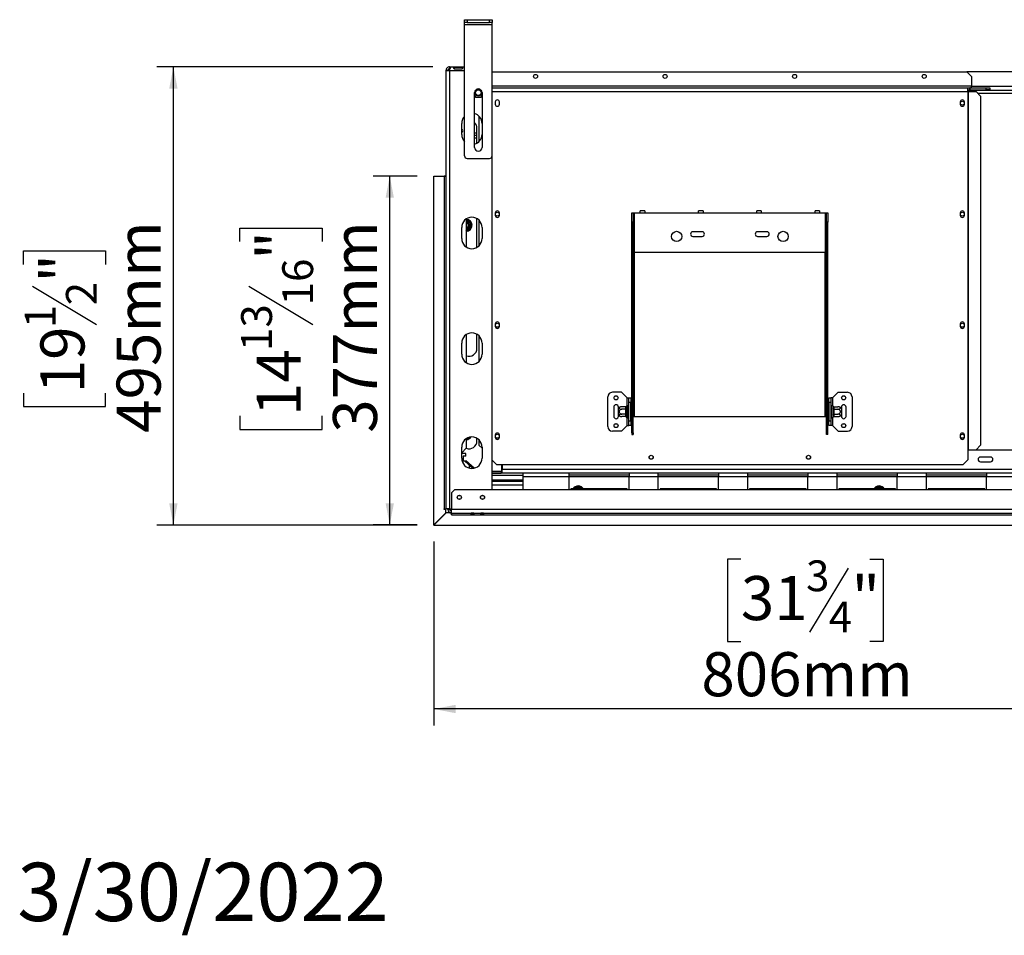
# Model space of a CAD drawing. Units: millimetres. Extents: x 90 to 4543, y 39 to 3664.
# Drawn here: x 90 to 1154, y 39 to 1029 of the extents above; entities that cross this region are included whole.
import ezdxf

# ---------------------------------------------------------------- set-up
doc = ezdxf.new("R2010")
doc.units = ezdxf.units.MM
doc.header["$LTSCALE"] = 18
doc.layers.add('2DTRANSTITLEBLOCK', color=38, linetype='Continuous')
doc.layers.add('FORMAT', color=7, linetype='Continuous')
doc.styles.add('SLDTEXTSTYLE1', font='TXT', dxfattribs={"width": 0.75})
doc.dimstyles.new('SLDDIMSTYLE0', dxfattribs={"dimtxt": 47.625, "dimasz": 23.4, "dimexe": 0, "dimexo": 0.0625, "dimgap": 11.90625, "dimtad": 1, "dimdec": 0, "dimrnd": 1e-09, "dimzin": 12, "dimdsep": 46, "dimtxsty": 'SLDTEXTSTYLE1', "dimsah": 1, "dimcen": 0.09, "dimadec": 0, "dimazin": 3, "dimtfac": 1, "dimtdec": 0, "dimtofl": 0, "dimtmove": 0, "dimatfit": 3, "dimfxl": 0, "dimfrac": 2, "dimtolj": 1, "dimtzin": 12, "dimarcsym": 0})

# ---------------------------------------------------------------- blocks, each defined once
blk = doc.blocks.new('_D_2')
at = {"layer": 'FORMAT'}
for p, q in [((1343.9, 750.6), (1343.9, 265.5)), ((537.9, 464.5), (537.9, 265.5)), ((869.6, 445.5), (855.1, 445.5)), ((855.1, 445.5), (855.1, 356.6)), ((1008.9, 445.5), (1023.4, 445.5)), ((1023.4, 445.5), (1023.4, 356.6)), ((985.4, 435.7), (943.8, 366.5)), ((855.1, 356.6), (869.6, 356.6)), ((1023.4, 356.6), (1008.9, 356.6)), ((1343.9, 283.5), (537.9, 283.5))]:
    blk.add_line(p, q, dxfattribs=at)
for points in [[(537.9, 283.5), (561.3, 279), (561.3, 288)], [(1343.9, 283.5), (1320.5, 288), (1320.5, 279)]]:
    blk.add_solid(points, dxfattribs=at)
at = {"layer": 'FORMAT', "attachment_point": 1, "style": 'SLDTEXTSTYLE1'}
for s, insert, char_height in [('3', (940, 444.1), 33.3), ('31', (869.6, 427.2), 47.62), ('"', (989.2, 427.2), 47.6), ('4', (964.6, 399.6), 33.3), ('806mm', (826.9, 344.9), 47.62)]:
    blk.add_mtext(s, dxfattribs=dict(at, insert=insert, char_height=char_height))
blk = doc.blocks.new('_D_3')
at = {"layer": 'FORMAT'}
for p, q in [((519.9, 859.4), (472.2, 859.4)), ((490.2, 482.5), (490.2, 859.4)), ((328.1, 788.7), (328.1, 803.2)), ((328.1, 803.2), (417, 803.2)), ((417, 803.2), (417, 788.7)), ((337.9, 740.6), (407.2, 699)), ((328.1, 600.2), (328.1, 585.7)), ((417, 585.7), (417, 600.2)), ((328.1, 585.7), (417, 585.7)), ((519.9, 482.5), (472.2, 482.5))]:
    blk.add_line(p, q, dxfattribs=at)
for points in [[(490.2, 859.4), (485.7, 836), (494.7, 836)], [(490.2, 482.5), (494.7, 505.9), (485.7, 505.9)]]:
    blk.add_solid(points, dxfattribs=at)
at = {"layer": 'FORMAT', "attachment_point": 1, "rotation": 90, "style": 'SLDTEXTSTYLE1'}
for s, insert, char_height in [('377mm', (428.8, 582.1), 47.62), ('"', (346.4, 769.1), 47.6), ('16', (374, 719.8), 33.34), ('13', (329.6, 670.5), 33.34), ('14', (346.4, 600.2), 47.62)]:
    blk.add_mtext(s, dxfattribs=dict(at, insert=insert, char_height=char_height))
blk = doc.blocks.new('_D_5')
at = {"layer": 'FORMAT'}
for p, q in [((536.9, 977.5), (238.4, 977.5)), ((256.4, 482.3), (256.4, 977.5)), ((94.3, 764.1), (94.3, 778.6)), ((94.3, 778.6), (183.2, 778.6)), ((183.2, 778.6), (183.2, 764.1)), ((104.2, 740.6), (173.4, 699)), ((94.3, 624.8), (94.3, 610.3)), ((183.2, 610.3), (183.2, 624.8)), ((94.3, 610.3), (183.2, 610.3)), ((519.9, 482.3), (238.4, 482.3))]:
    blk.add_line(p, q, dxfattribs=at)
for points in [[(256.4, 977.5), (251.9, 954.1), (260.9, 954.1)], [(256.4, 482.3), (260.9, 505.7), (251.9, 505.7)]]:
    blk.add_solid(points, dxfattribs=at)
at = {"layer": 'FORMAT', "attachment_point": 1, "rotation": 90, "style": 'SLDTEXTSTYLE1'}
for s, insert, char_height in [('495mm', (195, 582.1), 47.62), ('"', (112.7, 744.4), 47.6), ('2', (140.3, 719.8), 33.3), ('1', (95.8, 695.2), 33.3), ('19', (112.7, 624.8), 47.62)]:
    blk.add_mtext(s, dxfattribs=dict(at, insert=insert, char_height=char_height))

msp = doc.modelspace()

# ---------------------------------------------------------------- linework, layer by layer
at = {"color": 7, "linetype": 'Continuous', "lineweight": 25}
for p, q in [((570.9, 1025.5), (570.9, 1028.5)), ((570.9, 1028.5), (573.9, 1028.5)), ((573.9, 1025.5), (570.9, 1025.5)), ((570.9, 1023.5), (570.9, 1025.5)), ((570.9, 1023.5), (600.9, 1023.5)), ((570.9, 881.5), (570.9, 1023.5)), ((573.9, 1028.5), (573.9, 1025.5)), ((573.9, 1028.5), (597.9, 1028.5)), ((573.9, 1025.5), (597.9, 1025.5)), ((597.9, 1025.5), (597.9, 1028.5)), ((597.9, 1028.5), (600.9, 1028.5)), ((600.9, 1025.5), (597.9, 1025.5)), ((600.9, 1028.5), (600.9, 1025.5)), ((600.9, 1023.5), (600.9, 1025.5)), ((600.9, 881.5), (600.9, 1023.5)), ((550.9, 973.5), (550.9, 500)), ((550.9, 973.5), (552.9, 973.5)), ((550.9, 973.5), (550.9, 973.5)), ((554.9, 977.2), (554.9, 977.5)), ((554.9, 977.5), (570.9, 977.5)), ((554.9, 977.2), (554.9, 975.4)), ((554.9, 973.5), (554.9, 975.2)), ((554.9, 973.5), (554.9, 500)), ((568.4, 977), (559.9, 977)), ((559.9, 977), (559.9, 975.5)), ((559.9, 975.5), (568.4, 975.5)), ((568.4, 977), (568.4, 975.5)), ((601.7, 972.3), (600.9, 971.6)), ((601.7, 972.3), (1113.7, 972.3)), ((1574.2, 972.3), (1113.7, 972.3)), ((1118.7, 967.3), (1113.7, 972.3)), ((1118.7, 967.3), (1118.7, 956.8)), ((581.9, 890.5), (581.9, 949.7)), ((589.9, 949.7), (589.9, 890.5)), ((600.9, 954.8), (1114.7, 954.8)), ((1114.7, 950.8), (1114.7, 954.8)), ((1114.7, 954.8), (1117.1, 954.8)), ((1114.7, 952.8), (1117.1, 952.8)), ((1114.7, 952.3), (1573.2, 952.3)), ((1114.7, 950.8), (1115.1, 950.8)), ((1114.7, 950.8), (1114.7, 563.8)), ((1115.1, 950.8), (1115.1, 563.8)), ((1115.1, 950.8), (1123.7, 950.8)), ((1117.1, 952.8), (1117.1, 954.8)), ((1117.3, 954.8), (1117.1, 954.8)), ((1117.1, 952.8), (1117.3, 952.8)), ((1117.3, 952.8), (1117.3, 954.8)), ((1117.3, 954.8), (1134.7, 954.8)), ((1117.3, 952.8), (1134.7, 952.8)), ((1118.7, 954.8), (1118.7, 956.8)), ((1128.7, 945.8), (1123.7, 950.8)), ((1134.7, 952.8), (1134.7, 954.8)), ((1134.7, 954.8), (1138.7, 954.8)), ((1138.7, 952.8), (1134.7, 952.8)), ((1138.7, 954.8), (1138.7, 952.8)), ((581.9, 946.7), (583, 944.7)), ((583, 944.7), (588.8, 944.7)), ((588.8, 944.7), (589.9, 946.7)), ((604.2, 939.6), (604.2, 937.1)), ((608.6, 937.1), (608.6, 939.6)), ((1106.7, 939.6), (1106.7, 937.1)), ((1111.1, 937.1), (1111.1, 939.6)), ((1128.7, 945.8), (1128.7, 568.8)), ((567.9, 904.5), (567.9, 916.5)), ((586.6, 924.4), (586.6, 896.7)), ((584.4, 905.8), (581.9, 905.8)), ((584.4, 895), (584.4, 911.3)), ((584.4, 903.3), (581.9, 903.3)), ((581.9, 900.8), (584.4, 900.8)), ((573.9, 878.5), (597.9, 878.5)), ((600.9, 520.3), (600.9, 881.5)), ((537.9, 859.4), (548.9, 859.4)), ((537.9, 482.5), (537.9, 859.4)), ((546.3, 859.4), (546.3, 859.5)), ((546.3, 859.5), (550.9, 859.5)), ((548.9, 859.4), (548.9, 500)), ((550.9, 859.4), (548.9, 859.4)), ((604.2, 819.6), (604.2, 817.1)), ((608.6, 817.1), (608.6, 819.6)), ((751.7, 819.8), (753.2, 819.8)), ((751.7, 809.8), (751.7, 819.8)), ((753.2, 819.8), (753.2, 809.8)), ((753.2, 819.8), (754.7, 819.8)), ((754.7, 776.8), (754.7, 819.8)), ((754.7, 819.8), (760.7, 819.8)), ((765.7, 821.8), (760.7, 821.8)), ((760.7, 819.8), (760.7, 821.8)), ((760.7, 819.8), (765.7, 819.8)), ((765.7, 821.8), (765.7, 819.8)), ((765.7, 819.8), (823.7, 819.8)), ((828.7, 821.8), (823.7, 821.8)), ((823.7, 819.8), (823.7, 821.8)), ((823.7, 819.8), (828.7, 819.8)), ((828.7, 821.8), (828.7, 819.8)), ((828.7, 819.8), (886.7, 819.8)), ((891.7, 821.8), (886.7, 821.8)), ((886.7, 819.8), (886.7, 821.8)), ((886.7, 819.8), (891.7, 819.8)), ((891.7, 821.8), (891.7, 819.8)), ((891.7, 819.8), (949.7, 819.8)), ((954.7, 821.8), (949.7, 821.8)), ((949.7, 819.8), (949.7, 821.8)), ((949.7, 819.8), (954.7, 819.8)), ((954.7, 821.8), (954.7, 819.8)), ((954.7, 819.8), (960.7, 819.8)), ((960.7, 819.8), (960.7, 776.8)), ((960.7, 819.8), (962.2, 819.8)), ((962.2, 819.8), (963.7, 819.8)), ((962.2, 809.8), (962.2, 819.8)), ((963.7, 819.8), (963.7, 809.8)), ((1106.7, 819.6), (1106.7, 817.1)), ((1111.1, 817.1), (1111.1, 819.6)), ((572.9, 813.3), (572.9, 782.8)), ((573.2, 812.3), (577.2, 810)), ((576.7, 809.1), (577.2, 810)), ((578, 808.6), (577, 808.6)), ((577.2, 810), (577.8, 809.4)), ((577.8, 809.4), (578, 808.6)), ((578, 808.6), (578, 804.1)), ((584.4, 782.5), (584.4, 811.3)), ((586.6, 811.9), (586.6, 784.2)), ((753.2, 809.8), (751.7, 809.8)), ((751.7, 582), (751.7, 809.8)), ((753.2, 582), (753.2, 809.8)), ((963.7, 809.8), (962.2, 809.8)), ((962.2, 582), (962.2, 809.8)), ((963.7, 582), (963.7, 809.8)), ((567.9, 792), (567.9, 804)), ((577.2, 802.7), (573.2, 800.4)), ((577.2, 802.7), (576.7, 803.5)), ((578, 804.1), (577, 804.1)), ((577.8, 803.3), (577.2, 802.7)), ((578, 804.1), (577.8, 803.3)), ((589.9, 804), (589.9, 792)), ((827.7, 799.3), (817.7, 799.3)), ((897.7, 799.3), (887.7, 799.3)), ((817.7, 794.3), (827.7, 794.3)), ((887.7, 794.3), (897.7, 794.3)), ((960.7, 776.8), (754.7, 776.8)), ((604.2, 699.6), (604.2, 697.1)), ((608.6, 697.1), (608.6, 699.6)), ((1106.7, 699.6), (1106.7, 697.1)), ((1111.1, 697.1), (1111.1, 699.6)), ((572.9, 688.3), (572.9, 657.8)), ((584.4, 673.3), (584.4, 688.6)), ((586.6, 686.9), (586.6, 659.2)), ((567.9, 667), (567.9, 679)), ((589.9, 679), (589.9, 667)), ((725.7, 588.8), (725.7, 620.8)), ((740.7, 625.8), (730.7, 625.8)), ((746.7, 619.8), (740.7, 625.8)), ((746.7, 619.8), (748.7, 619.8)), ((748.7, 619.8), (750.7, 619.8)), ((748.7, 614.8), (748.7, 619.8)), ((750.7, 619.8), (750.7, 614.8)), ((964.7, 614.8), (964.7, 619.8)), ((964.7, 619.8), (966.7, 619.8)), ((966.7, 619.8), (966.7, 614.8)), ((968.7, 619.8), (966.7, 619.8)), ((968.7, 619.8), (974.7, 625.8)), ((974.7, 625.8), (984.7, 625.8)), ((989.7, 620.8), (989.7, 588.8)), ((732.2, 609.8), (732.2, 599.8)), ((737.2, 608.8), (737.2, 609.8)), ((737.2, 600.9), (737.2, 608.8)), ((745.2, 610.1), (741.1, 610.1)), ((745.2, 607.5), (741.1, 607.5)), ((745.2, 609.9), (745.2, 610.1)), ((745.2, 607.6), (745.2, 609.9)), ((745.2, 607.5), (745.2, 607.6)), ((745.2, 607.1), (745.2, 607.5)), ((745.2, 602.6), (745.2, 607.1)), ((745.2, 607.1), (746.2, 607.1)), ((746.2, 611), (746.2, 610.8)), ((746.2, 610.8), (746.2, 608.5)), ((746.2, 608.5), (746.2, 607.9)), ((746.2, 607.9), (746.2, 607.1)), ((746.2, 607.1), (746.2, 602.6)), ((747.7, 610.8), (747.7, 598.8)), ((747.8, 610.1), (747.7, 610.2)), ((747.8, 607.5), (747.7, 607.5)), ((747.8, 610.1), (747.8, 607.5)), ((748.7, 610.1), (747.8, 610.1)), ((747.8, 607.5), (747.8, 602.2)), ((748.7, 607.5), (747.8, 607.5)), ((750.7, 614.8), (748.7, 614.8)), ((748.7, 594.8), (748.7, 614.8)), ((750.7, 594.8), (750.7, 614.8)), ((751.2, 610.6), (750.7, 610.6)), ((751.2, 607.7), (750.7, 607.7)), ((751.2, 610.6), (751.2, 607.7)), ((751.2, 607.7), (751.2, 602)), ((964.2, 610.6), (964.7, 610.6)), ((964.2, 607.7), (964.2, 610.6)), ((964.2, 602), (964.2, 607.7)), ((964.2, 607.7), (964.7, 607.7)), ((964.7, 614.8), (964.7, 594.8)), ((966.7, 614.8), (964.7, 614.8)), ((966.7, 614.8), (966.7, 594.8)), ((966.7, 610.1), (967.6, 610.1)), ((966.7, 607.5), (967.6, 607.5)), ((967.7, 610.2), (967.6, 610.1)), ((967.6, 607.5), (967.6, 610.1)), ((967.6, 602.2), (967.6, 607.5)), ((967.6, 607.5), (967.7, 607.5)), ((967.7, 598.8), (967.7, 610.8)), ((969.2, 610.8), (969.1, 611)), ((969.1, 607.9), (969.2, 608.5)), ((969.2, 607.1), (969.1, 607.9)), ((969.2, 608.5), (969.2, 610.8)), ((969.2, 602.6), (969.2, 607.1)), ((970.2, 607.1), (969.2, 607.1)), ((970.2, 610.1), (970.2, 609.9)), ((970.2, 610.1), (974.3, 610.1)), ((970.2, 609.9), (970.2, 607.6)), ((970.2, 607.6), (970.2, 607.5)), ((970.2, 607.5), (970.2, 607.1)), ((970.2, 607.5), (974.3, 607.5)), ((970.2, 607.1), (970.2, 602.6)), ((978.2, 609.8), (978.2, 608.8)), ((978.2, 608.8), (978.2, 600.9)), ((983.2, 599.8), (983.2, 609.8)), ((737.2, 599.8), (737.2, 600.9)), ((745.2, 602.2), (741.1, 602.2)), ((745.2, 599.6), (741.1, 599.6)), ((745.2, 602.6), (746.2, 602.6)), ((745.2, 602.2), (745.2, 602.6)), ((745.2, 602), (745.2, 602.2)), ((745.2, 599.8), (745.2, 602)), ((745.2, 599.6), (745.2, 599.8)), ((746.2, 602.6), (746.2, 601.8)), ((746.2, 601.8), (746.2, 601.2)), ((746.2, 601.2), (746.2, 598.9)), ((746.2, 598.9), (746.2, 598.7)), ((747.8, 602.2), (747.7, 602.2)), ((747.7, 599.5), (747.8, 599.6)), ((748.7, 602.2), (747.8, 602.2)), ((747.8, 602.2), (747.8, 599.6)), ((748.7, 599.6), (747.8, 599.6)), ((751.2, 602), (750.7, 602)), ((751.2, 599.1), (750.7, 599.1)), ((751.2, 602), (751.2, 599.1)), ((753.2, 599.8), (754.7, 599.8)), ((754.7, 599.8), (960.7, 599.8)), ((960.7, 599.8), (962.2, 599.8)), ((964.2, 602), (964.7, 602)), ((964.2, 599.1), (964.2, 602)), ((964.2, 599.1), (964.7, 599.1)), ((966.7, 602.2), (967.6, 602.2)), ((966.7, 599.6), (967.6, 599.6)), ((967.6, 602.2), (967.7, 602.2)), ((967.6, 599.6), (967.6, 602.2)), ((967.6, 599.6), (967.7, 599.5)), ((969.1, 601.8), (969.2, 602.6)), ((969.2, 601.2), (969.1, 601.8)), ((969.1, 598.7), (969.2, 598.9)), ((970.2, 602.6), (969.2, 602.6)), ((969.2, 598.9), (969.2, 601.2)), ((970.2, 602.6), (970.2, 602.2)), ((970.2, 602.2), (974.3, 602.2)), ((970.2, 602.2), (970.2, 602)), ((970.2, 602), (970.2, 599.8)), ((970.2, 599.8), (970.2, 599.6)), ((970.2, 599.6), (974.3, 599.6)), ((978.2, 600.9), (978.2, 599.8)), ((746.7, 589.8), (740.7, 583.8)), ((746.7, 589.8), (748.7, 589.8)), ((748.7, 594.8), (750.7, 594.8)), ((748.7, 589.8), (748.7, 594.8)), ((750.7, 589.8), (748.7, 589.8)), ((750.7, 594.8), (750.7, 589.8)), ((964.7, 594.8), (966.7, 594.8)), ((964.7, 589.8), (964.7, 594.8)), ((966.7, 589.8), (964.7, 589.8)), ((966.7, 594.8), (966.7, 589.8)), ((968.7, 589.8), (966.7, 589.8)), ((968.7, 589.8), (974.7, 583.8)), ((572.9, 575.8), (572.9, 565.3)), ((584.4, 573.3), (584.4, 576.1)), ((604.2, 579.6), (604.2, 577.1)), ((608.6, 577.1), (608.6, 579.6)), ((740.7, 583.8), (730.7, 583.8)), ((753.2, 582), (751.7, 582)), ((751.7, 582), (751.7, 580.2)), ((751.7, 580.2), (753.2, 580.2)), ((753.2, 582), (753.2, 580.2)), ((962.2, 582), (963.7, 582)), ((962.2, 580.2), (962.2, 582)), ((963.7, 580.2), (962.2, 580.2)), ((963.7, 580.2), (963.7, 582)), ((974.7, 583.8), (984.7, 583.8)), ((1106.7, 579.6), (1106.7, 577.1)), ((1111.1, 577.1), (1111.1, 579.6)), ((567.9, 554.5), (567.9, 566.5)), ((567.9, 560.3), (572.9, 565.3)), ((586.6, 574.4), (586.6, 568.8)), ((586.6, 568.8), (589.9, 565.5)), ((589.9, 566.5), (589.9, 554.5)), ((1123.7, 563.8), (1128.7, 568.8)), ((572.4, 559.8), (567.9, 559.8)), ((569.4, 552.9), (567.9, 554.2)), ((569.6, 556.9), (569.4, 556.7)), ((569.4, 556.7), (569.4, 551.9)), ((572.4, 556.9), (569.6, 556.9)), ((572.4, 556.9), (572.4, 559.8)), ((1114.7, 563.8), (1115.1, 563.8)), ((1114.7, 563.8), (1114.7, 552.8)), ((1573.2, 563.3), (1114.7, 563.3)), ((1115.1, 563.8), (1123.7, 563.8)), ((1139.4, 555.8), (1128.4, 555.8)), ((569.4, 551.9), (569.6, 551.7)), ((569.6, 551.7), (572.4, 551.7)), ((579.9, 543.6), (570.8, 551.7)), ((581.3, 543.8), (572.4, 551.7)), ((600.9, 552.6), (605.7, 547.8)), ((605.7, 547.8), (1109.7, 547.8)), ((611.4, 540.4), (611.4, 547.8)), ((611.6, 547.8), (611.6, 542.3)), ((1109.7, 547.8), (1114.7, 552.8)), ((1128.4, 550.8), (1139.4, 550.8)), ((600.9, 540.4), (611.4, 540.4)), ((600.9, 540.3), (610.6, 540.3)), ((600.9, 538.3), (610.6, 538.3)), ((600.9, 536.3), (633.9, 536.3)), ((610.6, 540.3), (610.6, 538.3)), ((611.6, 540.3), (610.6, 540.3)), ((611.6, 538.3), (610.6, 538.3)), ((2076.2, 542.3), (611.6, 542.3)), ((611.6, 538.3), (611.6, 542.3)), ((633.9, 538.3), (611.6, 538.3)), ((683.9, 538.3), (633.9, 538.3)), ((633.9, 538.3), (633.9, 534.3)), ((633.9, 534.3), (633.9, 520.3)), ((683.9, 534.3), (633.9, 534.3)), ((683.9, 534.3), (683.9, 538.3)), ((748.9, 538.3), (683.9, 538.3)), ((748.9, 536.3), (683.9, 536.3)), ((683.9, 520.3), (683.9, 534.3)), ((780.4, 538.3), (748.9, 538.3)), ((748.9, 538.3), (748.9, 534.3)), ((748.9, 520.3), (748.9, 534.3)), ((780.4, 534.3), (748.9, 534.3)), ((780.4, 534.3), (780.4, 538.3)), ((845.4, 538.3), (780.4, 538.3)), ((845.4, 536.3), (780.4, 536.3)), ((780.4, 520.3), (780.4, 534.3)), ((877, 538.3), (845.4, 538.3)), ((845.4, 538.3), (845.4, 534.3)), ((845.4, 520.3), (845.4, 534.3)), ((877, 534.3), (845.4, 534.3)), ((877, 534.3), (877, 538.3)), ((942, 538.3), (877, 538.3)), ((942, 536.3), (877, 536.3)), ((877, 520.3), (877, 534.3)), ((973.5, 538.3), (942, 538.3)), ((942, 538.3), (942, 534.3)), ((942, 520.3), (942, 534.3)), ((973.5, 534.3), (942, 534.3)), ((973.5, 534.3), (973.5, 538.3)), ((1038.5, 538.3), (973.5, 538.3)), ((1038.5, 536.3), (973.5, 536.3)), ((973.5, 520.3), (973.5, 534.3)), ((1038.5, 538.3), (1038.5, 534.3)), ((1070.1, 538.3), (1038.5, 538.3)), ((1038.5, 520.3), (1038.5, 534.3)), ((1070.1, 534.3), (1038.5, 534.3)), ((1070.1, 534.3), (1070.1, 538.3)), ((1135.1, 538.3), (1070.1, 538.3)), ((1135.1, 536.3), (1070.1, 536.3)), ((1070.1, 520.3), (1070.1, 534.3)), ((1135.1, 538.3), (1135.1, 534.3)), ((1166.6, 538.3), (1135.1, 538.3)), ((1135.1, 520.3), (1135.1, 534.3)), ((1166.6, 534.3), (1135.1, 534.3)), ((600.9, 531.3), (633.9, 531.3)), ((633.9, 529.3), (600.9, 529.3)), ((685.9, 521.3), (685.9, 520.3)), ((746.9, 521.3), (685.9, 521.3)), ((690.2, 522.6), (690.8, 523.2)), ((691.1, 522.1), (690.2, 522.6)), ((690.8, 523.2), (691.6, 523.4)), ((691.6, 523.4), (691.6, 522.4)), ((691.6, 523.4), (696.2, 523.4)), ((696.2, 523.4), (697, 523.2)), ((696.2, 523.4), (696.2, 522.4)), ((697.6, 522.6), (696.7, 522.1)), ((697, 523.2), (697.6, 522.6)), ((746.9, 520.3), (746.9, 521.3)), ((782.4, 521.3), (782.4, 520.3)), ((843.4, 521.3), (782.4, 521.3)), ((843.4, 520.3), (843.4, 521.3)), ((879, 521.3), (879, 520.3)), ((940, 521.3), (879, 521.3)), ((940, 520.3), (940, 521.3)), ((975.5, 521.3), (975.5, 520.3)), ((1036.5, 521.3), (975.5, 521.3)), ((1015.2, 522.6), (1015.8, 523.2)), ((1016.1, 522.1), (1015.2, 522.6)), ((1015.8, 523.2), (1016.6, 523.4)), ((1016.6, 523.4), (1016.6, 522.4)), ((1016.6, 523.4), (1021.2, 523.4)), ((1021.2, 523.4), (1022, 523.2)), ((1021.2, 523.4), (1021.2, 522.4)), ((1022.6, 522.6), (1021.7, 522.1)), ((1022, 523.2), (1022.6, 522.6)), ((1036.5, 520.3), (1036.5, 521.3)), ((1072.1, 521.3), (1072.1, 520.3)), ((1133.1, 521.3), (1072.1, 521.3)), ((1133.1, 520.3), (1133.1, 521.3)), ((560, 520.3), (557, 517.3)), ((557, 517.3), (557, 499.3)), ((2127.8, 520.3), (560, 520.3)), ((537.9, 482.5), (550.9, 495.5)), ((551.1, 495.5), (537.9, 482.3)), ((548.9, 500), (550.9, 500)), ((548.9, 499), (548.9, 500)), ((550.9, 499), (548.9, 499)), ((554.9, 500), (550.9, 500)), ((550.9, 495.5), (550.9, 499)), ((556, 495.5), (551.1, 495.5)), ((553, 499.3), (553, 500)), ((555, 499.3), (553, 499.3)), ((554.9, 500), (557, 500)), ((555, 499.3), (555, 500)), ((556.8, 493.3), (556.8, 495.4)), ((557, 493.3), (556.8, 493.3)), ((2130.8, 499.3), (557, 499.3)), ((557, 495.3), (557, 499.3)), ((557, 495.3), (2130.8, 495.3)), ((557, 495.3), (557, 493.3)), ((557, 493.3), (2096.3, 493.3)), ((578.2, 495.2), (581.2, 495.2)), ((578.2, 494.2), (578.2, 495.2)), ((581.2, 495), (578.2, 495)), ((581.2, 494.2), (578.2, 494.2)), ((581.2, 495.2), (581.2, 494.2)), ((588.5, 495.2), (591.5, 495.2)), ((588.5, 494.2), (588.5, 495.2)), ((591.5, 495), (588.5, 495)), ((591.5, 494.2), (588.5, 494.2)), ((591.5, 495.2), (591.5, 494.2)), ((537.9, 482.3), (537.9, 482.5)), ((537.9, 482.3), (537.9, 482.3)), ((537.9, 482.3), (2096.3, 482.3))]:
    msp.add_line(p, q, dxfattribs=at)
at = {"color": 8, "linetype": 'Continuous', "lineweight": 25}
for p, q in [((554.9, 973.5), (570.9, 973.5)), ((1118.7, 956.8), (600.9, 956.8)), ((600.9, 950.8), (1114.7, 950.8)), ((1569.2, 956.3), (1118.7, 956.3)), ((1125.2, 949.3), (1562.6, 949.3)), ((572.9, 812.4), (573.2, 812.3)), ((572.9, 811.8), (573.2, 812.3)), ((573.2, 800.4), (572.9, 800.9)), ((573.2, 800.4), (572.9, 800.3)), ((754.7, 599.8), (754.7, 776.8)), ((960.7, 599.8), (960.7, 776.8)), ((746.7, 611.6), (746.7, 619.8)), ((968.7, 619.8), (968.7, 611.6)), ((746.7, 589.8), (746.7, 598.1)), ((968.7, 598.1), (968.7, 589.8)), ((573.2, 575.4), (572.9, 575.3)), ((573.2, 575.4), (573, 575.8)), ((576.4, 577.3), (573.2, 575.4)), ((576.4, 543.8), (576.4, 546.7)), ((611.4, 542.3), (611.6, 542.3)), ((748.9, 534.3), (683.9, 534.3)), ((845.4, 534.3), (780.4, 534.3)), ((942, 534.3), (877, 534.3)), ((1038.5, 534.3), (973.5, 534.3)), ((1135.1, 534.3), (1070.1, 534.3)), ((633.9, 525.3), (600.9, 525.3)), ((689.5, 521.3), (690.2, 522.6)), ((697.6, 522.6), (698.3, 521.3)), ((1014.5, 521.3), (1015.2, 522.6)), ((1022.6, 522.6), (1023.3, 521.3))]:
    msp.add_line(p, q, dxfattribs=at)
at = {"color": 7, "linetype": 'Continuous', "lineweight": 25, "flags": 128}
msp.add_lwpolyline([(584.4, 811.3), (584.2, 813.1), (584.1, 813.8)], dxfattribs=at)
at = {"color": 7, "linetype": 'Continuous', "lineweight": 25}
for centre, radius in [((647.7, 967.3), 2.15), ((787.7, 967.3), 2.15), ((927.7, 967.3), 2.15), ((1067.7, 967.3), 2.15), ((585.9, 949.7), 3.9), ((585.9, 949.7), 3.71), ((585.9, 949.7), 3), ((1108.9, 938.3), 2.1), ((606.4, 818.3), 2.1), ((1108.9, 818.3), 2.1), ((800.2, 794.3), 5.5), ((915.2, 794.3), 5.5), ((606.4, 698.3), 2.1), ((1108.9, 698.3), 2.1), ((734.7, 619.8), 2.2), ((734.7, 619.8), 2.1), ((980.7, 619.8), 2.2), ((980.7, 619.8), 2.1), ((734.7, 589.8), 2.2), ((734.7, 589.8), 2.1), ((980.7, 589.8), 2.2), ((980.7, 589.8), 2.1), ((606.4, 578.3), 2.1), ((1108.9, 578.3), 2.1), ((772.7, 555.6), 2.2), ((772.7, 555.6), 2.1), ((942.7, 555.6), 2.2), ((942.7, 555.6), 2.1), ((565.4, 512.3), 2.2), ((565.4, 512.3), 2.1), ((590.4, 512.3), 2.2), ((590.4, 512.3), 2.1)]:
    msp.add_circle(centre, radius, dxfattribs=at)
for centre, radius, start, end in [((585.9, 949.7), 4, 0, 180), ((606.4, 939.6), 2.2, 0, 180), ((606.4, 937.1), 2.2, 180, 0), ((1108.9, 939.6), 2.2, 0, 180), ((1108.9, 937.1), 2.2, 180, 0), ((578.9, 916.5), 11, 0, 74.1734), ((578.9, 916.5), 11, 136.6582, 180), ((575.9, 911.3), 8.5, 0, 45.0991), ((566.9, 908.3), 2.1, 298.4369, 61.5631), ((578.9, 904.5), 11, 180, 223.3418), ((578.9, 904.5), 11, 285.8266, 0), ((585.9, 890.5), 4, 180, 0), ((573.9, 881.5), 3, 180, 270), ((597.9, 881.5), 3, 270, 0), ((606.4, 819.6), 2.2, 0, 180), ((1108.9, 819.6), 2.2, 0, 180), ((578.9, 804), 11, 0, 180), ((572.4, 806.3), 6.75, 274.248, 85.752), ((572.4, 806.3), 3.94, 277.2899, 82.7101), ((572.4, 806.3), 3, 30, 80.4059), ((572.4, 806.3), 2.9, 279.9282, 80.0718), ((572.4, 806.3), 2.8, 280.2866, 79.7134), ((572.4, 806.3), 6, 37.6684, 82.3316), ((572.4, 806.3), 6, 337.6684, 22.3316), ((606.4, 817.1), 2.2, 180, 0), ((1108.9, 817.1), 2.2, 180, 0), ((572.4, 806.3), 3, 279.5941, 30), ((572.4, 806.3), 6, 277.6684, 322.3316), ((817.7, 796.8), 2.5, 90, 270), ((827.7, 796.8), 2.5, 270, 90), ((887.7, 796.8), 2.5, 90, 270), ((897.7, 796.8), 2.5, 270, 90), ((578.9, 792), 11, 180, 0), ((606.4, 699.6), 2.2, 0, 180), ((606.4, 697.1), 2.2, 180, 0), ((1108.9, 699.6), 2.2, 0, 180), ((1108.9, 697.1), 2.2, 180, 0), ((578.9, 679), 11, 0, 180), ((575.9, 673.3), 8.5, 249.3327, 0), ((578.9, 667), 11, 180, 0), ((730.7, 620.8), 5, 90, 180), ((984.7, 620.8), 5, 0, 90), ((734.7, 609.8), 2.5, 0, 180), ((741.1, 603.7), 6.45, 94.8483, 127.2258), ((741.1, 603.7), 6.45, 93.4105, 94.8483), ((745.2, 610.9), 0.94, 266.1887, 355.5981), ((745.2, 608.6), 0.94, 266.1887, 355.5981), ((746.9, 610.8), 0.75, 0, 166.4871), ((968.4, 610.8), 0.75, 13.5051, 180), ((970.1, 610.9), 0.94, 184.4019, 273.8113), ((970.1, 608.6), 0.94, 184.4019, 273.8113), ((974.3, 603.7), 6.45, 85.0951, 85.5564), ((974.3, 603.7), 6.45, 52.7742, 85.0951), ((980.7, 609.8), 2.5, 360, 180), ((734.7, 599.8), 2.5, 180, 0), ((741.1, 606), 6.45, 232.7742, 265.0951), ((741.1, 606), 6.45, 265.0951, 265.5564), ((745.2, 601.1), 0.94, 4.4019, 93.8113), ((745.2, 598.8), 0.94, 4.4019, 93.8113), ((746.9, 598.8), 0.75, 193.5051, 360), ((968.4, 598.8), 0.75, 180, 346.4871), ((970.1, 601.1), 0.94, 86.1887, 175.5981), ((970.1, 598.8), 0.94, 86.1887, 175.5981), ((974.3, 606), 6.45, 273.4105, 274.8483), ((974.3, 606), 6.45, 274.8483, 307.2258), ((980.7, 599.8), 2.5, 180, 360), ((730.7, 588.8), 5, 180, 270), ((984.7, 588.8), 5, 270, 360), ((578.9, 566.5), 11, 0, 180), ((572.4, 581.3), 6.75, 274.248, 325.3164), ((606.4, 579.6), 2.2, 360, 180), ((606.4, 577.1), 2.2, 180, 0), ((1108.9, 579.6), 2.2, 0, 180), ((1108.9, 577.1), 2.2, 180, 0), ((575.9, 573.3), 8.5, 249.3327, 0), ((578.9, 554.5), 11, 180, 0), ((1128.4, 553.3), 2.5, 90, 270), ((1139.4, 553.3), 2.5, 270, 90), ((693.9, 517.8), 6.75, 31.2329, 148.7671), ((693.9, 517.8), 6, 67.6684, 112.3316), ((693.9, 517.8), 3.94, 62.6518, 117.3482), ((1018.9, 517.8), 6.75, 31.2329, 148.7671), ((1018.9, 517.8), 6, 67.6684, 112.3316), ((1018.9, 517.8), 3.94, 62.6518, 117.3482), ((557, 499.3), 4, 180, 270), ((557, 499.3), 2, 180, 270)]:
    msp.add_arc(centre, radius, start, end, dxfattribs=at)
at = {"color": 8, "linetype": 'Continuous', "lineweight": 25}
for centre, start, end in [((572.4, 581.3), 277.6684, 318.3657), ((693.9, 517.8), 127.6684, 144.3147), ((693.9, 517.8), 35.6853, 52.3316), ((1018.9, 517.8), 127.6684, 144.3147), ((1018.9, 517.8), 35.6853, 52.3316)]:
    msp.add_arc(centre, 6, start, end, dxfattribs=at)
at = {"color": 7, "linetype": 'Continuous', "lineweight": 25}
for points in [[(554.9, 977.5), (554.4, 977.5), (553.3, 977.4), (552, 976.4), (551.1, 975.1), (551, 974.1), (550.9, 973.5)], [(550.9, 973.5), (551, 973.5), (551.1, 973.5), (552, 973.5), (553.3, 973.5), (554.4, 973.5), (554.9, 973.5)], [(554.9, 975.5), (554.6, 975.5), (554.1, 975.5), (553.5, 975), (553, 974.3), (552.9, 973.8), (552.9, 973.5)]]:
    msp.add_open_spline(points, degree=3, dxfattribs=at)
for points, knots in [([(554.9, 975.2), (555.1, 975.3), (555.3, 975.3), (555.5, 975.5), (555.7, 975.7), (555.9, 976), (555.9, 976.4), (555.9, 976.7), (555.7, 976.9), (555.5, 977), (555.3, 977.1), (555.1, 977.2), (554.9, 977.2)], [0, 0, 0, 0, 0.124424, 0.181642, 0.23825, 0.358094, 0.499848, 0.642569, 0.762794, 0.81934, 0.876343, 1, 1, 1, 1]), ([(559.9, 977), (559.8, 977), (559.6, 977), (559.4, 976.9), (559.3, 976.8), (559.2, 976.6), (559.1, 976.4), (559.2, 976.1), (559.3, 975.8), (559.5, 975.7), (559.6, 975.6), (559.7, 975.6), (559.8, 975.5), (559.9, 975.5)], [0, 0, 0, 0, 0.125279, 0.18238, 0.238475, 0.35625, 0.495029, 0.649364, 0.772803, 0.828063, 0.882432, 0.938861, 1, 1, 1, 1]), ([(568.4, 975.5), (568.5, 975.6), (568.7, 975.6), (568.9, 975.7), (569, 975.9), (569.1, 976.1), (569.2, 976.4), (569.1, 976.7), (569, 976.8), (568.9, 976.9), (568.7, 977), (568.6, 977), (568.5, 977), (568.4, 977)], [0, 0, 0, 0, 0.1252793, 0.1823796, 0.2384753, 0.3562504, 0.495029, 0.6493643, 0.7728029, 0.8280626, 0.8824324, 0.9388609, 1, 1, 1, 1]), ([(572.9, 811.3), (572.9, 811.3), (573, 811.3), (573.2, 811.1), (573.6, 810.9), (574, 810.7), (574.3, 810.5), (574.7, 810.3), (575.1, 810.1), (575.4, 809.9), (575.7, 809.7), (576, 809.5), (576.3, 809.4), (576.5, 809.2), (576.7, 809.1), (576.9, 809), (576.9, 809), (577, 809), (577, 809)], [0, 0, 0, 0, 0.012479, 0.086855, 0.163858, 0.23096, 0.30051, 0.360328, 0.422067, 0.479119, 0.537703, 0.597276, 0.658293, 0.72371, 0.790697, 0.862745, 0.93662, 1, 1, 1, 1]), ([(577, 809), (577, 809), (577, 809), (577.1, 809.1), (577.3, 809.2), (577.6, 809.3), (577.7, 809.4), (577.8, 809.4), (577.8, 809.4)], [0, 0, 0, 0, 0.209533, 0.418493, 0.642495, 0.90349, 0.995838, 1, 1, 1, 1]), ([(577, 809), (577, 809), (577, 809), (577, 808.8), (577, 808.6), (577, 808.4), (577, 808), (577, 807.6), (577, 807.2), (577, 806.8), (577, 806.3), (577, 805.9), (577, 805.5), (577, 805.2), (577, 804.8), (577, 804.5), (577, 804.2), (577, 804), (577, 803.8), (577, 803.7), (577, 803.7), (577, 803.7)], [0, 0, 0, 0, 0.057125, 0.115691, 0.172839, 0.231579, 0.289453, 0.349371, 0.401586, 0.455705, 0.502251, 0.550292, 0.594686, 0.640272, 0.686628, 0.734107, 0.78501, 0.837134, 0.893198, 0.950682, 1, 1, 1, 1]), ([(577, 803.7), (576.9, 803.7), (576.9, 803.7), (576.5, 803.5), (575.8, 803.1), (575.2, 802.7), (574.6, 802.3), (574, 802), (573.3, 801.6), (573, 801.5), (572.9, 801.4)], [0, 0, 0, 0, 0.132783, 0.292098, 0.444027, 0.580998, 0.64203, 0.763653, 0.885021, 1, 1, 1, 1]), ([(577.8, 803.3), (577.8, 803.3), (577.7, 803.3), (577.6, 803.4), (577.3, 803.5), (577.1, 803.6), (577, 803.7), (577, 803.7), (577, 803.7)], [0, 0, 0, 0, 0.004162, 0.09651, 0.357505, 0.581507, 0.790467, 1, 1, 1, 1]), ([(741.1, 610.1), (740.8, 610.1), (740.1, 610.1), (739.2, 609.8), (738.5, 609.5), (738.2, 609.1), (738.1, 608.7), (738.2, 608.4), (738.6, 608), (739.3, 607.7), (740.1, 607.5), (740.8, 607.5), (741.1, 607.5)], [0, 0, 0, 0, 0.1033737, 0.2274024, 0.3456813, 0.4523152, 0.4998294, 0.5945143, 0.6890008, 0.787163, 0.8958903, 1, 1, 1, 1]), ([(741.1, 607.5), (740.7, 607.4), (740, 607.4), (739.1, 606.9), (738.4, 606.2), (738.1, 605.3), (738.1, 604.4), (738.4, 603.6), (738.9, 603), (739.7, 602.5), (740.4, 602.2), (740.9, 602.2), (741.1, 602.2)], [0, 0, 0, 0, 0.115719, 0.231594, 0.349263, 0.455471, 0.550002, 0.639991, 0.733866, 0.836939, 0.950516, 1, 1, 1, 1]), ([(745.2, 610.1), (745.3, 610.1), (745.5, 610.1), (745.8, 610.3), (746, 610.5), (746.1, 610.8), (746.2, 611), (746.2, 611), (746.2, 611)], [0, 0, 0, 0, 0.209533, 0.418493, 0.642495, 0.90349, 0.995838, 1, 1, 1, 1]), ([(745.2, 607.5), (745.3, 607.5), (745.5, 607.5), (745.8, 607.6), (746, 607.7), (746.1, 607.8), (746.2, 607.9), (746.2, 607.9), (746.2, 607.9)], [0, 0, 0, 0, 0.2095327, 0.4184926, 0.6424952, 0.9034901, 0.9958384, 1, 1, 1, 1]), ([(969.1, 611), (969.1, 611), (969.1, 611), (969.2, 610.8), (969.3, 610.5), (969.6, 610.3), (969.8, 610.1), (970, 610.1), (970.2, 610.1)], [0, 0, 0, 0, 0.004162, 0.09651, 0.357505, 0.581507, 0.790467, 1, 1, 1, 1]), ([(970.2, 607.5), (970, 607.5), (969.8, 607.5), (969.6, 607.6), (969.3, 607.7), (969.2, 607.8), (969.1, 607.9), (969.1, 607.9), (969.1, 607.9)], [0, 0, 0, 0, 0.209533, 0.418493, 0.642495, 0.90349, 0.995838, 1, 1, 1, 1]), ([(974.3, 607.5), (974.6, 607.5), (975.3, 607.5), (976.2, 607.8), (976.9, 608.1), (977.2, 608.6), (977.2, 609), (976.9, 609.4), (976.4, 609.7), (975.6, 610), (974.9, 610.1), (974.4, 610.1), (974.3, 610.1)], [0, 0, 0, 0, 0.115719, 0.231594, 0.349263, 0.455471, 0.550002, 0.639991, 0.733866, 0.836939, 0.950516, 1, 1, 1, 1]), ([(974.3, 602.2), (974.6, 602.3), (975.3, 602.3), (976.2, 602.8), (976.9, 603.5), (977.2, 604.4), (977.2, 605.3), (976.9, 606.1), (976.4, 606.7), (975.6, 607.2), (974.9, 607.5), (974.4, 607.5), (974.3, 607.5)], [0, 0, 0, 0, 0.115719, 0.231594, 0.349263, 0.455471, 0.550002, 0.639991, 0.733866, 0.836939, 0.950516, 1, 1, 1, 1]), ([(741.1, 602.2), (740.7, 602.2), (740, 602.2), (739.1, 601.9), (738.4, 601.6), (738.1, 601.1), (738.1, 600.7), (738.4, 600.3), (738.9, 600), (739.7, 599.7), (740.4, 599.6), (740.9, 599.6), (741.1, 599.6)], [0, 0, 0, 0, 0.115719, 0.231594, 0.349263, 0.455471, 0.550002, 0.639991, 0.733866, 0.836939, 0.950516, 1, 1, 1, 1]), ([(745.2, 602.2), (745.3, 602.2), (745.5, 602.2), (745.8, 602.1), (746, 602), (746.1, 601.9), (746.2, 601.8), (746.2, 601.8), (746.2, 601.8)], [0, 0, 0, 0, 0.209533, 0.418493, 0.642495, 0.90349, 0.995838, 1, 1, 1, 1]), ([(746.2, 598.7), (746.2, 598.7), (746.2, 598.7), (746.1, 598.9), (746, 599.1), (745.8, 599.4), (745.5, 599.6), (745.3, 599.6), (745.2, 599.6)], [0, 0, 0, 0, 0.004162, 0.09651, 0.357505, 0.581507, 0.790467, 1, 1, 1, 1]), ([(970.2, 602.2), (970, 602.2), (969.8, 602.2), (969.6, 602.1), (969.3, 602), (969.2, 601.9), (969.1, 601.8), (969.1, 601.8), (969.1, 601.8)], [0, 0, 0, 0, 0.209533, 0.418493, 0.642495, 0.90349, 0.995838, 1, 1, 1, 1]), ([(970.2, 599.6), (970, 599.6), (969.8, 599.6), (969.6, 599.4), (969.3, 599.1), (969.2, 598.9), (969.1, 598.7), (969.1, 598.7), (969.1, 598.7)], [0, 0, 0, 0, 0.209533, 0.418493, 0.642495, 0.90349, 0.995838, 1, 1, 1, 1]), ([(974.3, 599.6), (974.6, 599.6), (975.2, 599.6), (976.1, 599.9), (976.8, 600.2), (977.1, 600.6), (977.2, 601), (977.1, 601.3), (976.7, 601.7), (976, 602), (975.2, 602.2), (974.6, 602.2), (974.3, 602.2)], [0, 0, 0, 0, 0.103374, 0.227402, 0.345681, 0.452315, 0.499829, 0.594514, 0.689001, 0.787163, 0.89589, 1, 1, 1, 1]), ([(690.7, 521.3), (690.7, 521.5), (690.9, 521.8), (691.1, 522.2), (691.3, 522.4), (691.3, 522.4), (691.3, 522.4)], [0, 0, 0, 0, 0.179375, 0.497201, 0.847417, 1, 1, 1, 1]), ([(691.3, 522.4), (691.3, 522.4), (691.3, 522.4), (691.2, 522.6), (691.1, 522.8), (690.9, 523), (690.8, 523.2), (690.8, 523.2), (690.8, 523.2)], [0, 0, 0, 0, 0.209533, 0.418493, 0.642495, 0.90349, 0.995838, 1, 1, 1, 1]), ([(691.3, 522.4), (691.3, 522.4), (691.4, 522.4), (691.9, 522.4), (692.6, 522.4), (693.5, 522.4), (694.3, 522.4), (695.1, 522.4), (695.8, 522.4), (696.3, 522.4), (696.5, 522.4), (696.5, 522.4), (696.5, 522.4)], [0, 0, 0, 0, 0.115719, 0.231594, 0.349263, 0.455471, 0.550002, 0.639991, 0.733866, 0.836939, 0.950516, 1, 1, 1, 1]), ([(697, 523.2), (697, 523.2), (697, 523.2), (696.9, 523), (696.8, 522.8), (696.6, 522.6), (696.5, 522.4), (696.5, 522.4), (696.5, 522.4)], [0, 0, 0, 0, 0.0041616, 0.0965099, 0.3575048, 0.5815074, 0.7904673, 1, 1, 1, 1]), ([(696.5, 522.4), (696.5, 522.4), (696.6, 522.3), (696.8, 522), (697, 521.5), (697.1, 521.3)], [0, 0, 0, 0, 0.319383, 0.70258, 1, 1, 1, 1]), ([(1015.7, 521.3), (1015.7, 521.5), (1015.9, 521.8), (1016.1, 522.2), (1016.3, 522.4), (1016.3, 522.4), (1016.3, 522.4)], [0, 0, 0, 0, 0.179375, 0.497201, 0.847417, 1, 1, 1, 1]), ([(1016.3, 522.4), (1016.3, 522.4), (1016.3, 522.4), (1016.2, 522.6), (1016.1, 522.8), (1015.9, 523), (1015.8, 523.2), (1015.8, 523.2), (1015.8, 523.2)], [0, 0, 0, 0, 0.209533, 0.418493, 0.642495, 0.90349, 0.995838, 1, 1, 1, 1]), ([(1016.3, 522.4), (1016.3, 522.4), (1016.4, 522.4), (1016.9, 522.4), (1017.6, 522.4), (1018.5, 522.4), (1019.3, 522.4), (1020.1, 522.4), (1020.8, 522.4), (1021.3, 522.4), (1021.5, 522.4), (1021.5, 522.4), (1021.5, 522.4)], [0, 0, 0, 0, 0.115719, 0.231594, 0.349263, 0.455471, 0.550002, 0.639991, 0.733866, 0.836939, 0.950516, 1, 1, 1, 1]), ([(1022, 523.2), (1022, 523.2), (1022, 523.2), (1021.9, 523), (1021.8, 522.8), (1021.6, 522.6), (1021.5, 522.4), (1021.5, 522.4), (1021.5, 522.4)], [0, 0, 0, 0, 0.0041616, 0.0965099, 0.3575048, 0.5815074, 0.7904673, 1, 1, 1, 1]), ([(1021.5, 522.4), (1021.5, 522.4), (1021.6, 522.3), (1021.8, 522), (1022, 521.5), (1022.1, 521.3)], [0, 0, 0, 0, 0.319383, 0.70258, 1, 1, 1, 1])]:
    msp.add_open_spline(points, degree=3, knots=knots, dxfattribs=at)

# ---------------------------------------------------------------- texts
at = {"layer": '2DTRANSTITLEBLOCK', "insert": (87.8, 117.3), "char_height": 63, "attachment_point": 1, "style": 'SLDTEXTSTYLE1'}
msp.add_mtext('3/30/2022', dxfattribs=at)

# ---------------------------------------------------------------- dimensions: what is measured, and where the dimension line sits
at = {"layer": 'FORMAT'}
for base, p1, p2, picture, middle in [((256.4, 977.5), (537.9, 482.3), (554.9, 977.5), '_D_5', (256.4, 694.5)), ((490.2, 859.4), (537.9, 482.5), (537.9, 859.4), '_D_3', (490.2, 694.5))]:
    dim = msp.add_linear_dim(base=base, p1=p1, p2=p2, angle=90, dimstyle='SLDDIMSTYLE0', dxfattribs=at)
    dim.commit()
    dim.dimension.update_dxf_attribs({"geometry": picture, "text_midpoint": middle, "dimtype": 160})
dim = msp.add_linear_dim(base=(537.9, 283.5), p1=(1343.9, 768.6), p2=(537.9, 482.5), dimstyle='SLDDIMSTYLE0', dxfattribs=at)
dim.commit()
dim.dimension.update_dxf_attribs({"geometry": '_D_2', "text_midpoint": (939.3, 283.5), "dimtype": 160})

doc.saveas('drawing.dxf')
